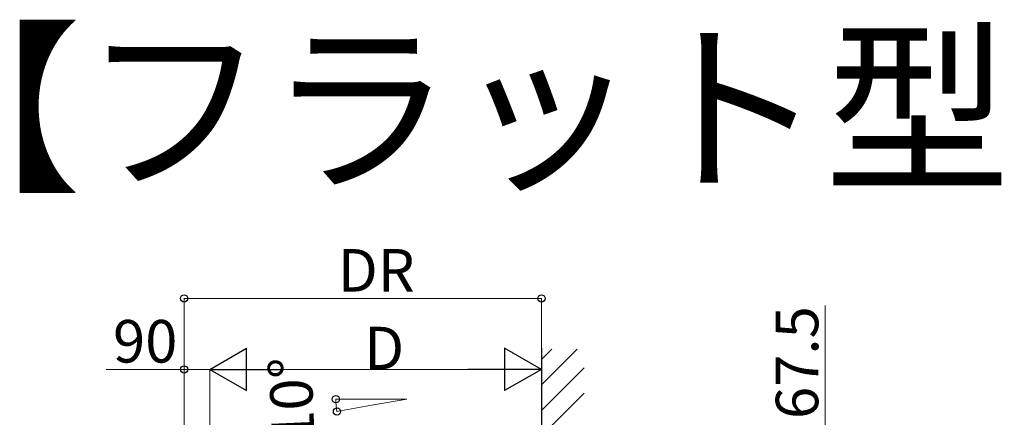
# Model space of a CAD drawing. Extents: x 0 to 31680, y 0 to 51283.
# Drawn here: x 20431 to 23903, y 21387 to 22788 of the extents above; entities that cross this region are included whole.
import ezdxf

# ---------------------------------------------------------------- set-up
doc = ezdxf.new("R2010")
doc.units = 0
doc.layers.add('USER1', color=3, linetype='CONTINUOUS')
doc.layers.add('YKK_A1', color=4, linetype='CONTINUOUS', lineweight=30)
doc.layers.add('YKK_D', color=6, linetype='CONTINUOUS', lineweight=13)
doc.styles.get("Standard").update_dxf_attribs({"font": 'txt', "bigfont": 'BIGFONT'})

msp = doc.modelspace()

# ---------------------------------------------------------------- linework, layer by layer
at = {"layer": 'YKK_A1'}
msp.add_line((22270.8, 21631), (22270.8, 15581.3), dxfattribs=at)
at = {"layer": 'YKK_A1', "linetype": 'Continuous'}
for p, q in [((22270.8, 21591.1), (22307.2, 21627.5)), ((22270.8, 21501.3), (22397, 21627.5)), ((22270.8, 21411.4), (22420.8, 21561.4)), ((22270.8, 21321.6), (22420.8, 21471.6))]:
    msp.add_line(p, q, dxfattribs=at)
at = {"layer": 'YKK_D'}
for p, q in [((21010.8, 21063), (21010.8, 21807)), ((22270.8, 21806), (21010.8, 21806)), ((22270.8, 21286.4), (22270.8, 21807)), ((23270.8, 21306), (23270.8, 21781)), ((21010.8, 21556), (20735.8, 21556)), ((21010.8, 21063), (21010.8, 21557)), ((21100.8, 21556), (21010.8, 21556)), ((21100.8, 21286.8), (21100.8, 21557)), ((21100.8, 21286.8), (21100.8, 21557)), ((21250.8, 21556), (22120.8, 21556)), ((22270.8, 21286.4), (22270.8, 21557)), ((21674.9, 21451.2), (21544.8, 21451.2)), ((21678.6, 21430.5), (21548.6, 21407.6)), ((21675.9, 21451.2), (21795.8, 21451.2)), ((21795.8, 21451.2), (21679.5, 21430.7))]:
    msp.add_line(p, q, dxfattribs=at)
at = {"layer": 'YKK_D', "lineweight": -2}
for p, q in [((21100.8, 21556), (21230.8, 21631)), ((21230.8, 21481), (21230.8, 21631)), ((22270.8, 21556), (22140.9, 21631)), ((22140.9, 21631), (22140.9, 21481)), ((21100.8, 21556), (21230.8, 21481)), ((21100.8, 21556), (21360.7, 21556)), ((22270.8, 21556), (22011, 21556)), ((22270.8, 21556), (22140.9, 21481))]:
    msp.add_line(p, q, dxfattribs=at)
at = {"layer": 'YKK_D', "linetype": 'ByBlock', "lineweight": -2}
for centre in [(21010.8, 21806), (22270.8, 21806), (21010.8, 21556), (21545.8, 21451.2), (21549.6, 21407.8)]:
    msp.add_circle(centre, 12.8, dxfattribs=at)
at = {"layer": 'YKK_D'}
msp.add_arc((21795.8, 21451.2), 250, 180, 190, dxfattribs=at)

# ---------------------------------------------------------------- texts
at = {"layer": 'USER1'}
msp.add_text('【フラット型】', height=480, dxfattribs=at).set_placement((19994.7, 22234.1))
at = {"layer": 'YKK_D'}
for s, p in [('DR', (21552.8, 21830)), ('90', (20759.8, 21580)), ('D', (21645.8, 21556))]:
    msp.add_text(s, height=150, dxfattribs=at).set_placement(p)
for s, rotation, p in [('67.5', 90, (23246.8, 21381)), ('10°', 92.5464, (21471.6, 21300.7))]:
    msp.add_text(s, height=150, rotation=rotation, dxfattribs=at).set_placement(p)

doc.saveas('drawing.dxf')
